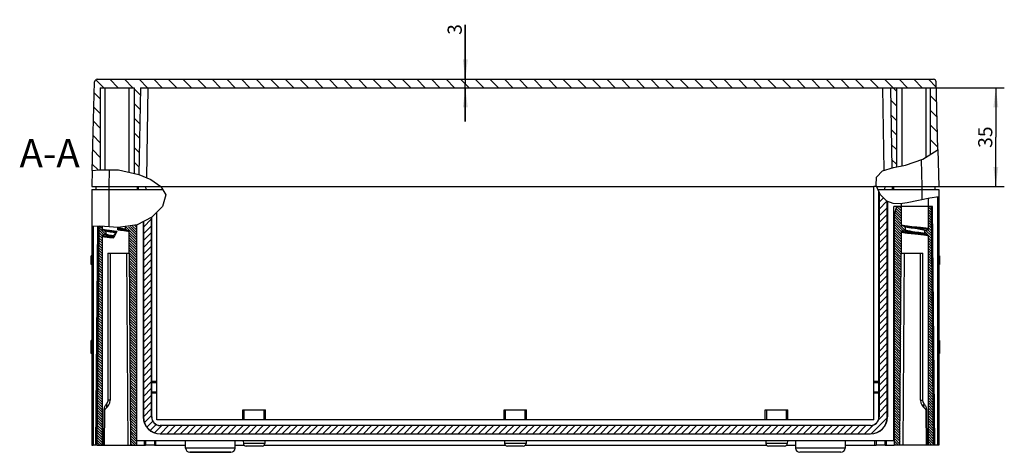
# Model space of a CAD drawing. Units: millimetres. Extents: x -3 to 844, y 0 to 594.
# Drawn here: x 243 to 417, y 384 to 461 of the extents above; entities that cross this region are included whole.
import ezdxf

# ---------------------------------------------------------------- set-up
doc = ezdxf.new("R2010")
doc.units = ezdxf.units.MM
doc.header["$LTSCALE"] = 46.255
doc.layers.get('0').update_dxf_attribs({"linetype": 'CONTINUOUS'})
for name, color, linetype in [('DECKEL-T-571-3479_DXF_HATCHING', 7, 'CONTINUOUS'), ('DECKEL-T-571DXF_CONTINUOUS_LINE', 7, 'CONTINUOUS'), ('KASTEN-ENDSTDXF_CONTINUOUS_LINE', 7, 'CONTINUOUS'), ('KASTEN-ENDSTUECK-MIDXF_HATCHING', 7, 'CONTINUOUS'), ('KASTENKLAMMEDXF_CONTINUOUS_LINE', 7, 'CONTINUOUS'), ('KASTENKLAMMER-3078_DXF_HATCHING', 7, 'CONTINUOUS'), ('M-740-402-01-3803_DXF_DIMENSION', 7, 'CONTINUOUS'), ('M-740-402-01-3803_DXF_TEXT', 7, 'CONTINUOUS')]:
    doc.layers.add(name, color=color, linetype=linetype)
doc.styles.get("Standard").update_dxf_attribs({"font": 'txt', "width": 0.7})
doc.dimstyles.new('DIMSTYLE_3', dxfattribs={"dimtxt": 2.5, "dimasz": 3.5, "dimexe": 1.5, "dimexo": 0, "dimtad": 1, "dimdec": 3, "dimlfac": 2, "dimdsep": 46, "dimtxsty": 'Standard', "dimblk": '_FILLED', "dimblk1": '_FILLED', "dimblk2": '_FILLED', "dimcen": 0.09, "dimclrt": 5, "dimadec": 0, "dimazin": 0, "dimtp": 0.1, "dimtm": 0.1, "dimtfac": 1, "dimtdec": 3, "dimtofl": 0, "dimtmove": 0, "dimatfit": 3, "dimldrblk": '_FILLED', "dimfxl": 1, "dimtolj": 1, "dimarcsym": 0})
doc.dimstyles.new('DIMSTYLE_4', dxfattribs={"dimtxt": 2.5, "dimasz": 3.5, "dimexe": 1.5, "dimexo": 0, "dimtad": 1, "dimdec": 3, "dimlfac": 2, "dimdsep": 46, "dimtxsty": 'Standard', "dimblk": '_FILLED', "dimblk1": '_FILLED', "dimblk2": '_FILLED', "dimcen": 0.09, "dimclrt": 5, "dimadec": 0, "dimazin": 0, "dimtp": 0.3, "dimtm": 0.3, "dimtfac": 1, "dimtdec": 3, "dimtofl": 0, "dimtmove": 0, "dimatfit": 3, "dimldrblk": '_FILLED', "dimfxl": 1, "dimtolj": 1, "dimarcsym": 0})

# ---------------------------------------------------------------- blocks, each defined once
blk = doc.blocks.new('_FILLED')
at = {"color": 0, "linetype": 'ByBlock'}
blk.add_solid([(0, 0), (-1, 0.125), (-1, -0.125)], dxfattribs=at)
blk = doc.blocks.new('*D17')
at = {"layer": 'M-740-402-01-3803_DXF_DIMENSION', "color": 2, "linetype": 'Continuous', "transparency": 16777216}
for p, q in [((321.73, 450.33), (321.73, 459.96)), ((321.73, 459.96), (321.73, 449.58)), ((321.73, 442.83), (321.73, 449.58)), ((321.73, 448.83), (321.73, 442.83))]:
    blk.add_line(p, q, dxfattribs=at)
at = {"layer": 'M-740-402-01-3803_DXF_DIMENSION', "color": 2, "linetype": 'Continuous', "transparency": 16777216, "xscale": 3.5, "yscale": 3.5, "zscale": 3.5}
for p, rotation in [((321.73, 450.33), 270), ((321.73, 448.83), 90)]:
    blk.add_blockref('_FILLED', p, dxfattribs=dict(at, rotation=rotation))
at = {"layer": 'M-740-402-01-3803_DXF_DIMENSION', "color": 5, "linetype": 'Continuous', "transparency": 16777216, "insert": (318.6, 458.18), "char_height": 2.5, "width": 2.6786, "attachment_point": 1, "rotation": 90, "line_spacing_factor": 0.9}
blk.add_mtext('3', dxfattribs=at)
blk = doc.blocks.new('*D24')
at = {"layer": 'M-740-402-01-3803_DXF_DIMENSION', "color": 2, "linetype": 'Continuous', "transparency": 16777216}
for p, q in [((396.86, 448.83), (417.16, 448.83)), ((415.66, 448.83), (415.66, 440.08)), ((415.66, 431.33), (415.66, 440.08)), ((402.59, 431.33), (417.16, 431.33))]:
    blk.add_line(p, q, dxfattribs=at)
at = {"layer": 'M-740-402-01-3803_DXF_DIMENSION', "color": 2, "linetype": 'Continuous', "transparency": 16777216, "xscale": 3.5, "yscale": 3.5, "zscale": 3.5}
for p, rotation in [((415.66, 448.83), 90), ((415.66, 431.33), 270)]:
    blk.add_blockref('_FILLED', p, dxfattribs=dict(at, rotation=rotation))
at = {"layer": 'M-740-402-01-3803_DXF_DIMENSION', "color": 5, "linetype": 'Continuous', "transparency": 16777216, "insert": (412.54, 440.08), "char_height": 2.5, "width": 5.3571, "attachment_point": 2, "rotation": 90, "line_spacing_factor": 0.9}
blk.add_mtext('35', dxfattribs=at)
blk = doc.blocks.new('HATCHING_BL4', base_point=(330.59, 408.94))
at = {"layer": 'KASTEN-ENDSTUECK-MIDXF_HATCHING', "linetype": 'Continuous'}
h = blk.add_hatch(dxfattribs=at)
h.set_pattern_fill('DEFAULT__4', color=2, scale=0.847632, angle=45, style=0, pattern_type=0)
h.set_pattern_definition([(45, (0, 0), (-0.5993662, 0.5993662), [])])
edge = h.paths.add_edge_path()
edge.add_line((396.44, 428.71), (396.44, 390.58))
edge.add_spline(control_points=[(396.44, 390.58), (396.44, 390.32), (396.37, 389.81), (396.07, 389.08), (395.59, 388.45), (394.97, 387.98), (394.24, 387.67), (393.73, 387.61), (393.46, 387.61)], knot_values=[0, 0, 0, 0, 0.166667, 0.333333, 0.5, 0.666667, 0.833333, 1, 1, 1, 1], degree=3, periodic=0)
edge.add_line((393.46, 387.61), (267.71, 387.61))
edge.add_spline(control_points=[(267.71, 387.61), (267.45, 387.61), (266.94, 387.67), (266.21, 387.98), (265.59, 388.45), (265.11, 389.08), (264.81, 389.81), (264.74, 390.32), (264.74, 390.58)], knot_values=[0, 0, 0, 0, 0.166667, 0.333333, 0.5, 0.666667, 0.833333, 1, 1, 1, 1], degree=3, periodic=0)
edge.add_line((264.74, 390.58), (264.74, 425.03))
edge.add_spline(control_points=[(264.74, 425.03), (265.01, 425.16), (265.52, 425.44), (265.97, 425.74), (266.19, 425.9)], knot_values=[0, 0, 0, 0, 0.5, 1, 1, 1, 1], degree=3, periodic=0)
edge.add_line((266.19, 425.9), (266.19, 390.58))
edge.add_spline(control_points=[(266.19, 390.58), (266.19, 390.42), (266.24, 390.1), (266.46, 389.67), (266.8, 389.33), (267.24, 389.11), (267.55, 389.06), (267.71, 389.06)], knot_values=[0, 0, 0, 0, 0.2, 0.4, 0.6, 0.8, 1, 1, 1, 1], degree=3, periodic=0)
edge.add_line((267.71, 389.06), (393.46, 389.06))
edge.add_spline(control_points=[(393.46, 389.06), (393.63, 389.06), (393.94, 389.11), (394.37, 389.33), (394.72, 389.67), (394.94, 390.1), (394.99, 390.42), (394.99, 390.58)], knot_values=[0, 0, 0, 0, 0.2, 0.4, 0.6, 0.8, 1, 1, 1, 1], degree=3, periodic=0)
edge.add_line((394.99, 390.58), (394.99, 430.27))
edge.add_spline(control_points=[(394.99, 430.27), (395.18, 429.92), (395.62, 429.31), (396.15, 428.88), (396.44, 428.71)], knot_values=[0, 0, 0, 0, 0.5, 1, 1, 1, 1], degree=3, periodic=0)
blk = doc.blocks.new('HATCHING_BL5', base_point=(330.54, 441.9))
at = {"layer": 'DECKEL-T-571-3479_DXF_HATCHING', "linetype": 'Continuous'}
h = blk.add_hatch(dxfattribs=at)
h.set_pattern_fill('DEFAULT__5', color=2, scale=1.83002, angle=135, style=0, pattern_type=0)
h.set_pattern_definition([(135, (0, 0), (-1.2940193, -1.2940193), [])])
edge = h.paths.add_edge_path()
edge.add_line((397.23, 434.63), (396.99, 448.83))
edge.add_line((396.99, 448.83), (264.19, 448.83))
edge.add_line((264.19, 448.83), (263.92, 433.47))
edge.add_arc((258.33, 417.23), 17.18, 70.9896, 73.8204)
edge.add_line((263.11, 433.73), (263.11, 448.83))
edge.add_line((263.11, 448.83), (257.09, 448.83))
edge.add_line((257.09, 448.83), (257.09, 434.33))
edge.add_arc((259.01, 406.24), 28.16, 93.9227, 96.8353)
edge.add_line((255.66, 434.2), (256.07, 449.84))
edge.add_spline(control_points=[(256.07, 449.84), (256.08, 449.91), (256.1, 450.04), (256.21, 450.2), (256.38, 450.31), (256.51, 450.33), (256.57, 450.33)], knot_values=[0, 0, 0, 0, 0.25, 0.5, 0.75, 1, 1, 1, 1], degree=3, periodic=0)
edge.add_line((256.57, 450.33), (404.6, 450.33))
edge.add_spline(control_points=[(404.6, 450.33), (404.67, 450.33), (404.8, 450.31), (404.96, 450.2), (405.07, 450.04), (405.1, 449.91), (405.1, 449.84)], knot_values=[0, 0, 0, 0, 0.25, 0.5, 0.75, 1, 1, 1, 1], degree=3, periodic=0)
edge.add_line((405.1, 449.84), (405.42, 437.89))
edge.add_spline(control_points=[(405.42, 437.89), (405.19, 437.71), (404.75, 437.37), (404.31, 437.08), (404.09, 436.94)], knot_values=[0, 0, 0, 0, 0.5, 1, 1, 1, 1], degree=3, periodic=0)
edge.add_line((404.09, 436.94), (404.09, 448.83))
edge.add_line((404.09, 448.83), (398.06, 448.83))
edge.add_line((398.06, 448.83), (398.06, 434.8))
edge.add_arc((401.01, 418.53), 16.53, 100.2728, 103.2084)
blk = doc.blocks.new('HATCHING_BL6', base_point=(260.01, 405.05))
at = {"layer": 'KASTENKLAMMER-3078_DXF_HATCHING', "linetype": 'Continuous'}
h = blk.add_hatch(dxfattribs=at)
h.set_pattern_fill('DEFAULT__6', color=2, scale=0.31532, angle=135, style=0, pattern_type=0)
h.set_pattern_definition([(135, (0, 0), (-0.22296499, -0.22296499), [])])
edge = h.paths.add_edge_path()
edge.add_spline(control_points=[(257.56, 422.73), (257.54, 422.73), (257.52, 422.72), (257.49, 422.69), (257.47, 422.65), (257.46, 422.62), (257.46, 422.61)], knot_values=[0, 0, 0, 0, 0.25, 0.5, 0.75, 1, 1, 1, 1], degree=3, periodic=0)
edge.add_line((257.46, 422.61), (257.46, 385.58))
edge.add_line((257.46, 385.58), (256.54, 385.58))
edge.add_line((256.54, 385.58), (256.88, 424.36))
edge.add_arc((255.85, 406.74), 17.65, 84.7706, 86.6799)
edge.add_line((257.46, 424.32), (257.46, 423.8))
edge.add_spline(control_points=[(257.46, 423.8), (257.46, 423.79), (257.47, 423.76), (257.49, 423.73), (257.52, 423.7), (257.54, 423.69), (257.56, 423.68)], knot_values=[0, 0, 0, 0, 0.25, 0.5, 0.75, 1, 1, 1, 1], degree=3, periodic=0)
edge.add_line((257.56, 423.68), (258.09, 423.54))
edge.add_line((258.09, 423.54), (258.09, 422.97))
edge.add_spline(control_points=[(258.09, 422.97), (258.09, 422.96), (258.08, 422.93), (258.06, 422.89), (258.03, 422.86), (258.01, 422.85), (258, 422.85)], knot_values=[0, 0, 0, 0, 0.25, 0.5, 0.75, 1, 1, 1, 1], degree=3, periodic=0)
edge.add_line((258, 422.85), (257.56, 422.73))
edge = h.paths.add_edge_path()
edge.add_spline(control_points=[(262.21, 423.36), (262.21, 423.37), (262.21, 423.4), (262.19, 423.44), (262.16, 423.47), (262.13, 423.48), (262.12, 423.48)], knot_values=[0, 0, 0, 0, 0.25, 0.5, 0.75, 1, 1, 1, 1], degree=3, periodic=0)
edge.add_line((262.12, 423.48), (261.68, 423.6))
edge.add_spline(control_points=[(261.68, 423.6), (261.67, 423.6), (261.64, 423.61), (261.61, 423.64), (261.59, 423.68), (261.59, 423.71), (261.59, 423.72)], knot_values=[0, 0, 0, 0, 0.25, 0.5, 0.75, 1, 1, 1, 1], degree=3, periodic=0)
edge.add_line((261.59, 423.72), (261.59, 424.16))
edge.add_spline(control_points=[(261.59, 424.16), (261.92, 424.18), (262.57, 424.27), (263.19, 424.43), (263.49, 424.52)], knot_values=[0, 0, 0, 0, 0.5, 1, 1, 1, 1], degree=3, periodic=0)
edge.add_line((263.49, 424.52), (263.49, 385.58))
edge.add_line((263.49, 385.58), (262.49, 385.58))
edge.add_line((262.49, 385.58), (262.25, 419.58))
edge.add_line((262.25, 419.58), (262.21, 419.58))
edge.add_line((262.21, 419.58), (262.21, 423.36))
blk = doc.blocks.new('HATCHING_BL7', base_point=(401.16, 406.71))
at = {"layer": 'KASTENKLAMMER-3078_DXF_HATCHING', "linetype": 'Continuous'}
h = blk.add_hatch(dxfattribs=at)
h.set_pattern_fill('DEFAULT__7', color=2, scale=0.322312, angle=135, style=0, pattern_type=0)
h.set_pattern_definition([(135, (0, 0), (-0.22790921, -0.22790921), [])])
edge = h.paths.add_edge_path()
edge.add_spline(control_points=[(403.71, 422.61), (403.71, 422.62), (403.71, 422.65), (403.69, 422.69), (403.66, 422.72), (403.63, 422.73), (403.62, 422.73)], knot_values=[0, 0, 0, 0, 0.25, 0.5, 0.75, 1, 1, 1, 1], degree=3, periodic=0)
edge.add_line((403.62, 422.73), (403.18, 422.85))
edge.add_spline(control_points=[(403.18, 422.85), (403.17, 422.85), (403.14, 422.86), (403.11, 422.89), (403.09, 422.93), (403.09, 422.96), (403.09, 422.97)], knot_values=[0, 0, 0, 0, 0.25, 0.5, 0.75, 1, 1, 1, 1], degree=3, periodic=0)
edge.add_line((403.09, 422.97), (403.09, 423.54))
edge.add_line((403.09, 423.54), (403.62, 423.68))
edge.add_spline(control_points=[(403.62, 423.68), (403.63, 423.69), (403.66, 423.7), (403.69, 423.73), (403.71, 423.76), (403.71, 423.79), (403.71, 423.8)], knot_values=[0, 0, 0, 0, 0.25, 0.5, 0.75, 1, 1, 1, 1], degree=3, periodic=0)
edge.add_line((403.71, 423.8), (403.71, 427.83))
edge.add_line((403.71, 427.83), (404.02, 427.83))
edge.add_spline(control_points=[(404.02, 427.83), (404.06, 427.83), (404.12, 427.82), (404.2, 427.76), (404.26, 427.68), (404.27, 427.62), (404.27, 427.58)], knot_values=[0, 0, 0, 0, 0.25, 0.5, 0.75, 1, 1, 1, 1], degree=3, periodic=0)
edge.add_line((404.27, 427.58), (404.64, 385.58))
edge.add_line((404.64, 385.58), (403.71, 385.58))
edge.add_line((403.71, 385.58), (403.71, 422.61))
edge = h.paths.add_edge_path()
edge.add_spline(control_points=[(399.06, 423.48), (399.04, 423.48), (399.02, 423.47), (398.99, 423.44), (398.97, 423.4), (398.96, 423.37), (398.96, 423.36)], knot_values=[0, 0, 0, 0, 0.25, 0.5, 0.75, 1, 1, 1, 1], degree=3, periodic=0)
edge.add_line((398.96, 423.36), (398.96, 419.58))
edge.add_line((398.96, 419.58), (398.93, 419.58))
edge.add_line((398.93, 419.58), (398.69, 385.58))
edge.add_line((398.69, 385.58), (397.69, 385.58))
edge.add_line((397.69, 385.58), (397.69, 426.33))
edge.add_line((397.69, 426.33), (398.09, 427.83))
edge.add_line((398.09, 427.83), (398.96, 427.83))
edge.add_line((398.96, 427.83), (398.96, 424.55))
edge.add_spline(control_points=[(398.96, 424.55), (398.96, 424.54), (398.97, 424.51), (398.99, 424.48), (399.02, 424.45), (399.04, 424.44), (399.06, 424.43)], knot_values=[0, 0, 0, 0, 0.25, 0.5, 0.75, 1, 1, 1, 1], degree=3, periodic=0)
edge.add_line((399.06, 424.43), (399.59, 424.29))
edge.add_line((399.59, 424.29), (399.59, 423.72))
edge.add_spline(control_points=[(399.59, 423.72), (399.59, 423.71), (399.58, 423.68), (399.56, 423.64), (399.53, 423.61), (399.51, 423.6), (399.5, 423.6)], knot_values=[0, 0, 0, 0, 0.25, 0.5, 0.75, 1, 1, 1, 1], degree=3, periodic=0)
edge.add_line((399.5, 423.6), (399.06, 423.48))

msp = doc.modelspace()

# ---------------------------------------------------------------- linework, layer by layer
at = {"color": 2, "linetype": 'Continuous'}
for p, q in [((402.73356, 436.18337), (405.25038, 437.75658)), ((405.25038, 437.75658), (405.41593, 437.90336)), ((399.68849, 435.12531), (402.73356, 436.18337)), ((255.66191, 434.15341), (256.92772, 434.32036)), ((256.92772, 434.32036), (260.32171, 434.27969)), ((260.32171, 434.27969), (263.90686, 433.47536)), ((394.50662, 432.99942), (395.62229, 434.11173)), ((395.62229, 434.11173), (397.53361, 434.69549)), ((397.53361, 434.69549), (399.68849, 435.12531)), ((263.90686, 433.47536), (266.04253, 432.57216)), ((266.04253, 432.57216), (267.80324, 431.36307)), ((394.49077, 431.52941), (394.50662, 432.99942)), ((267.80324, 431.36307), (268.69012, 429.88791)), ((395.18317, 429.94395), (394.49077, 431.52941)), ((268.69012, 429.88791), (268.12443, 427.83953)), ((396.36678, 428.74763), (395.18317, 429.94395)), ((403.96738, 429.28942), (399.95423, 428.48189)), ((405.58802, 429.49998), (403.96738, 429.28942)), ((268.12443, 427.83953), (266.20489, 425.91374)), ((397.48944, 428.34247), (396.36678, 428.74763)), ((398.70815, 428.30899), (397.48944, 428.34247)), ((399.95423, 428.48189), (398.70815, 428.30899)), ((266.20489, 425.91374), (263.64112, 424.57318)), ((257.03612, 424.34983), (255.58802, 424.26413)), ((260.24811, 424.11668), (257.03612, 424.34983)), ((263.64112, 424.57318), (260.24811, 424.11668))]:
    msp.add_line(p, q, dxfattribs=at)
at = {"layer": 'DECKEL-T-571DXF_CONTINUOUS_LINE', "color": 7, "linetype": 'Continuous'}
for p, q in [((255.66191, 434.15341), (256.0728, 449.84472)), ((256.57263, 450.33163), (404.6034, 450.33163)), ((405.41593, 437.90336), (405.10323, 449.84472)), ((257.08802, 448.83163), (257.08802, 434.31844)), ((257.08802, 448.83163), (263.11302, 448.83163)), ((263.11302, 448.83163), (263.11302, 433.65346)), ((264.1903, 448.83163), (263.92214, 433.46889)), ((264.1903, 448.83163), (396.98573, 448.83163)), ((396.98573, 448.83163), (397.23408, 434.60401)), ((398.06302, 448.83163), (404.08802, 448.83163)), ((398.06302, 448.83163), (398.06302, 434.80109)), ((404.08802, 437.03001), (404.08802, 448.83163)), ((405.41593, 437.90336), (405.58802, 431.33163)), ((255.66191, 434.15341), (255.58802, 431.33163)), ((255.58802, 431.33163), (267.82214, 431.33163)), ((394.57715, 431.33163), (405.58802, 431.33163))]:
    msp.add_line(p, q, dxfattribs=at)
at = {"layer": 'DECKEL-T-571DXF_CONTINUOUS_LINE', "color": 9, "linetype": 'Continuous'}
for p, q in [((257.9212, 448.83163), (257.9212, 434.30845)), ((262.15379, 448.83163), (262.15379, 433.86866)), ((265.54009, 448.83163), (265.26204, 432.90224)), ((395.89144, 434.19394), (395.63594, 448.83163)), ((399.02224, 448.83163), (399.02224, 434.99242)), ((403.25483, 448.83163), (403.25483, 436.50921)), ((402.46445, 436.08986), (402.58904, 431.33163)), ((258.66471, 434.29955), (258.58699, 431.33163)), ((265.20025, 430.83163), (265.19152, 431.33163)), ((395.98451, 431.33163), (395.97578, 430.83163))]:
    msp.add_line(p, q, dxfattribs=at)
at = {"layer": 'DECKEL-T-571DXF_CONTINUOUS_LINE', "color": 7, "linetype": 'Continuous'}
for centre, start, end in [((256.57263, 449.83163), 90, 178.5), ((404.6034, 449.83163), 1.5, 90)]:
    msp.add_arc(centre, 0.5, start, end, dxfattribs=at)
at = {"layer": 'KASTEN-ENDSTDXF_CONTINUOUS_LINE', "color": 7, "linetype": 'Continuous'}
for p, q in [((255.58802, 430.83163), (255.58802, 424.26413)), ((255.58802, 430.83163), (268.12275, 430.83163)), ((256.33802, 431.33163), (256.33802, 430.83163)), ((263.88188, 430.83163), (263.88188, 431.33163)), ((267.82214, 431.33163), (394.08802, 431.33163)), ((394.57715, 431.33163), (394.08802, 431.33163)), ((394.08802, 390.08163), (394.08802, 431.33163)), ((394.79551, 430.83163), (405.58802, 430.83163)), ((397.29415, 431.33163), (397.29415, 430.83163)), ((404.83802, 431.33163), (404.83802, 430.83163)), ((405.58802, 430.83163), (405.58802, 429.49998)), ((394.96302, 390.58163), (394.96302, 430.44807)), ((394.98802, 430.39082), (394.98802, 390.58163)), ((403.71302, 427.83163), (403.71302, 429.23822)), ((405.33802, 429.4675), (405.33802, 385.58163)), ((405.58802, 429.49998), (405.58802, 385.58163)), ((396.43802, 390.58163), (396.43802, 428.72192)), ((396.46302, 428.7129), (396.46302, 390.58163)), ((398.96302, 427.83163), (397.58802, 427.83163)), ((397.58802, 386.33163), (397.58802, 427.83163)), ((398.96302, 427.83163), (398.96302, 428.34436)), ((403.71302, 427.83163), (398.98567, 427.83163)), ((404.46931, 427.83163), (403.71302, 427.83163)), ((404.83802, 385.58163), (404.46931, 427.83163)), ((266.18802, 390.58163), (266.18802, 425.90492)), ((266.21302, 390.58163), (266.21302, 425.92189)), ((267.08802, 390.08163), (267.08802, 426.79974)), ((397.755, 426.58163), (397.58802, 426.58163)), ((397.755, 426.58163), (397.58802, 426.58163)), ((255.58802, 424.26413), (255.58802, 385.58163)), ((255.83802, 424.27893), (255.83802, 385.58163)), ((256.33802, 385.58163), (256.67615, 424.32852)), ((263.58802, 386.33163), (263.58802, 424.56603)), ((264.71302, 425.13366), (264.71302, 390.58163)), ((264.73802, 425.14673), (264.73802, 390.58163)), ((255.51302, 417.56826), (255.51302, 419.09295)), ((255.58802, 419.09295), (255.51302, 419.09295)), ((405.58802, 419.07957), (405.66302, 419.07957)), ((405.66302, 419.07957), (405.66302, 417.5806)), ((255.58802, 417.56826), (255.51302, 417.56826)), ((405.58802, 417.5806), (405.66302, 417.5806)), ((255.51302, 401.81826), (255.51302, 404.09295)), ((255.58802, 404.09295), (255.51302, 404.09295)), ((255.58802, 403.34295), (255.51302, 403.34295)), ((405.58802, 404.07957), (405.66302, 404.07957)), ((405.58802, 403.32957), (405.66302, 403.32957)), ((405.66302, 404.07957), (405.66302, 403.34295)), ((405.66302, 403.32957), (405.66302, 401.8306)), ((255.58802, 401.81826), (255.51302, 401.81826)), ((405.58802, 401.8306), (405.66302, 401.8306)), ((267.08802, 396.83163), (266.21302, 396.83163)), ((394.96302, 396.83163), (394.08802, 396.83163)), ((256.62973, 394.23163), (256.4135, 394.23163)), ((266.21302, 394.83163), (267.08802, 394.83163)), ((394.08802, 394.83163), (394.96302, 394.83163)), ((404.54631, 394.23163), (404.76253, 394.23163)), ((282.33802, 390.08163), (282.33802, 391.83163)), ((282.33802, 390.08163), (282.33802, 391.83163)), ((282.33802, 391.83163), (286.33802, 391.83163)), ((286.33802, 390.08163), (286.33802, 391.83163)), ((328.58802, 391.83163), (332.58802, 391.83163)), ((328.58802, 390.08163), (328.58802, 391.83163)), ((328.58802, 390.08163), (328.58802, 391.83163)), ((332.58802, 390.08163), (332.58802, 391.83163)), ((374.83802, 391.83163), (378.83802, 391.83163)), ((374.83802, 390.08163), (374.83802, 391.83163)), ((374.83802, 390.08163), (374.83802, 391.83163)), ((378.83802, 390.08163), (378.83802, 391.83163)), ((394.08802, 390.08163), (267.08802, 390.08163)), ((393.46302, 389.08163), (267.71302, 389.08163)), ((393.46302, 389.05663), (267.71302, 389.05663)), ((267.71302, 387.60663), (393.46302, 387.60663)), ((267.71302, 387.58163), (393.46302, 387.58163)), ((255.58802, 385.58163), (255.83802, 385.58163)), ((256.53802, 385.58163), (255.83802, 385.58163)), ((397.58802, 386.33163), (263.58802, 386.33163)), ((266.68325, 385.58163), (265.08802, 385.58163)), ((266.70944, 386.33163), (266.68325, 385.58163)), ((266.68325, 385.58163), (272.19278, 385.58163)), ((272.21115, 385.05546), (272.16659, 386.33163)), ((280.96488, 385.05546), (281.00944, 386.33163)), ((280.98325, 385.58163), (282.57528, 385.58163)), ((282.41659, 386.33163), (282.43117, 385.91418)), ((285.74517, 385.43163), (282.93086, 385.43163)), ((285.74517, 385.43163), (282.93086, 385.43163)), ((286.10076, 385.58163), (328.82528, 385.58163)), ((286.25944, 386.33163), (286.24487, 385.91418)), ((328.66659, 386.33163), (328.68117, 385.91418)), ((331.99517, 385.43163), (329.18086, 385.43163)), ((331.99517, 385.43163), (329.18086, 385.43163)), ((332.35076, 385.58163), (375.07528, 385.58163)), ((332.50944, 386.33163), (332.49487, 385.91418)), ((374.91659, 386.33163), (374.93117, 385.91418)), ((378.24517, 385.43163), (375.43086, 385.43163)), ((378.24517, 385.43163), (375.43086, 385.43163)), ((378.60076, 385.58163), (380.19278, 385.58163)), ((378.75944, 386.33163), (378.74487, 385.91418)), ((380.16659, 386.33163), (380.21115, 385.05546)), ((389.00944, 386.33163), (388.96488, 385.05546)), ((388.98325, 385.58163), (394.49278, 385.58163)), ((394.46659, 386.33163), (394.49278, 385.58163)), ((396.08802, 385.58163), (394.49278, 385.58163)), ((405.33802, 385.58163), (404.63802, 385.58163)), ((405.58802, 385.58163), (405.33802, 385.58163)), ((280.21534, 384.33163), (272.9607, 384.33163)), ((272.9607, 384.33163), (280.21534, 384.33163)), ((388.21534, 384.33163), (380.9607, 384.33163)), ((388.21534, 384.33163), (380.9607, 384.33163))]:
    msp.add_line(p, q, dxfattribs=at)
at = {"layer": 'KASTEN-ENDSTDXF_CONTINUOUS_LINE', "color": 9, "linetype": 'Continuous'}
for p, q in [((258.58802, 431.33163), (258.58802, 424.23718)), ((263.63188, 431.33163), (263.63188, 430.83163)), ((397.54415, 431.33163), (397.54415, 430.83163)), ((402.58802, 431.33163), (402.58802, 429.01178)), ((397.82199, 426.83163), (397.58802, 426.83163)), ((263.58802, 422.80545), (263.48802, 422.80545)), ((397.68802, 422.80545), (397.58802, 422.80545)), ((255.58802, 418.97978), (255.51302, 418.97978)), ((255.58802, 418.66085), (255.51302, 418.66085)), ((255.58802, 417.99933), (255.51302, 417.99933)), ((255.58802, 417.6801), (255.51302, 417.6801)), ((255.58802, 403.96641), (255.51302, 403.96641)), ((255.58802, 403.66291), (255.51302, 403.66291)), ((255.58802, 403.39953), (255.51302, 403.39953)), ((255.58802, 403.22978), (255.51302, 403.22978)), ((255.58802, 402.91085), (255.51302, 402.91085)), ((255.58802, 402.24933), (255.51302, 402.24933)), ((255.58802, 401.9301), (255.51302, 401.9301)), ((266.21302, 396.68163), (267.08802, 396.68163)), ((394.08802, 396.68163), (394.96302, 396.68163)), ((267.08802, 394.98163), (266.21302, 394.98163)), ((394.96302, 394.98163), (394.08802, 394.98163)), ((264.72153, 390.58163), (264.71302, 390.58163)), ((266.2045, 390.58163), (266.21302, 390.58163)), ((282.58802, 390.08163), (282.58802, 391.83163)), ((286.08802, 390.08163), (286.08802, 391.83163)), ((328.83802, 390.08163), (328.83802, 391.83163)), ((332.33802, 390.08163), (332.33802, 391.83163)), ((375.08802, 390.08163), (375.08802, 391.83163)), ((378.58802, 390.08163), (378.58802, 391.83163)), ((394.97153, 390.58163), (394.96302, 390.58163)), ((396.4545, 390.58163), (396.46302, 390.58163)), ((267.71302, 389.07311), (267.71302, 389.08163)), ((393.46302, 389.07312), (393.46302, 389.08163)), ((267.71302, 387.59015), (267.71302, 387.58163)), ((393.46302, 387.59015), (393.46302, 387.58163)), ((266.9331, 385.58163), (266.95929, 386.33163)), ((286.24487, 385.91418), (282.43117, 385.91418)), ((332.49487, 385.91418), (328.68117, 385.91418)), ((378.74487, 385.91418), (374.93117, 385.91418)), ((394.24293, 385.58163), (394.21668, 386.33338)), ((280.96488, 385.05546), (272.21115, 385.05546)), ((388.96488, 385.05546), (380.21115, 385.05546))]:
    msp.add_line(p, q, dxfattribs=at)
at = {"layer": 'KASTEN-ENDSTDXF_CONTINUOUS_LINE', "color": 7, "linetype": 'Continuous'}
for centre, radius, start, end in [((264.1037, 422.83163), 1.5, 245.7083163, 249.8392495), ((397.07233, 422.83163), 1.5, 290.1607507, 294.2916835), ((267.71302, 390.58163), 3, 180, 270), ((267.71302, 390.58163), 2.975, 180, 270), ((267.71302, 390.58163), 1.525, 180, 270), ((267.71302, 390.58163), 1.5, 180, 270), ((393.46302, 390.58163), 3, 270, 360), ((393.46302, 390.58163), 2.975, 270, 360), ((393.46302, 390.58163), 1.525, 270, 360), ((393.46302, 390.58163), 1.5, 270, 360), ((282.93086, 385.93163), 0.5, 182.0000001, 270), ((285.74517, 385.93163), 0.5, 270, 357.9999999), ((329.18086, 385.93163), 0.5, 182.0000001, 270), ((331.99517, 385.93163), 0.5, 270, 357.9999999), ((375.43086, 385.93163), 0.5, 182.0000001, 270), ((378.24517, 385.93163), 0.5, 270, 357.9999999), ((272.9607, 385.08163), 0.75, 182, 270), ((280.21534, 385.08163), 0.75, 270, 358), ((380.9607, 385.08163), 0.75, 182, 270), ((388.21534, 385.08163), 0.75, 270, 358)]:
    msp.add_arc(centre, radius, start, end, dxfattribs=at)
at = {"layer": 'KASTENKLAMMEDXF_CONTINUOUS_LINE', "color": 7, "linetype": 'Continuous'}
for p, q in [((398.08994, 427.83163), (397.68802, 426.33163)), ((403.69036, 427.83163), (398.08994, 427.83163)), ((398.96302, 424.55322), (398.96302, 427.83163)), ((404.02148, 427.83163), (403.71302, 427.83163)), ((403.71302, 423.80322), (403.71302, 427.83163)), ((404.63802, 385.58163), (404.27147, 427.58381)), ((397.68802, 426.33163), (397.68802, 385.58163)), ((256.53802, 385.58163), (256.87626, 424.34037)), ((257.46302, 423.80322), (257.46302, 424.31884)), ((257.46302, 423.80322), (257.46307, 423.80011)), ((257.55586, 423.68175), (258.08802, 423.53916)), ((260.22302, 423.69618), (260.22302, 424.1185)), ((261.5764, 423.67928), (261.59484, 423.6709)), ((261.58801, 423.72101), (261.58802, 424.28916)), ((261.58802, 424.28916), (261.6464, 424.30481)), ((263.48802, 424.55258), (263.48802, 385.58163)), ((398.96302, 424.55322), (398.96307, 424.55001)), ((399.05586, 424.43175), (399.58802, 424.28916)), ((399.58802, 424.28916), (399.58802, 423.72101)), ((403.08802, 423.53916), (403.62017, 423.68175)), ((257.46302, 385.58163), (257.46302, 422.61005)), ((257.99518, 422.84923), (257.55586, 422.73151)), ((258.08802, 423.53916), (258.08802, 422.97101)), ((259.6108, 422.63803), (259.3989, 422.27944)), ((259.45302, 422.39698), (259.45301, 422.52447)), ((259.50654, 422.6415), (259.60733, 422.81131)), ((259.60733, 422.81131), (259.7103, 422.98656)), ((259.83032, 423.0152), (259.6108, 422.63803)), ((259.7103, 422.98656), (259.81538, 423.16725)), ((259.81538, 423.16725), (259.86613, 423.20618)), ((260.05459, 423.40642), (259.83032, 423.0152)), ((262.12017, 423.48151), (261.68085, 423.59923)), ((262.21301, 423.36005), (262.21296, 423.36328)), ((262.21302, 419.58163), (262.21302, 423.36005)), ((398.96302, 419.58163), (398.96302, 423.36005)), ((399.49518, 423.59923), (399.05586, 423.48151)), ((402.99702, 422.95677), (402.99713, 422.95673)), ((403.07481, 422.92994), (403.09341, 422.92161)), ((403.08802, 422.97101), (403.08802, 423.53916)), ((403.08802, 422.97058), (403.08802, 422.97101)), ((403.62017, 422.73151), (403.18085, 422.84923)), ((403.71302, 422.61005), (403.71296, 422.61325)), ((403.71302, 385.58163), (403.71302, 422.61005)), ((263.48802, 421.08163), (263.58802, 421.08163)), ((397.58802, 421.08163), (397.68802, 421.08163)), ((258.43061, 419.58163), (262.25065, 419.58163)), ((258.83802, 419.58163), (258.83802, 393.53163)), ((258.83802, 419.58163), (258.83802, 393.53163)), ((262.48802, 385.58163), (262.25065, 419.58163)), ((263.48802, 419.58169), (263.58802, 419.58169)), ((397.58802, 419.58169), (397.68802, 419.58169)), ((398.68802, 385.58163), (398.92538, 419.58163)), ((398.92538, 419.58163), (402.74542, 419.58163)), ((402.33802, 393.53163), (402.33802, 419.58163)), ((402.33802, 393.53163), (402.33802, 419.58163)), ((257.84112, 391.66723), (257.78802, 385.58163)), ((403.38802, 385.58163), (403.33491, 391.66723)), ((256.53802, 385.58163), (257.69169, 385.58163)), ((257.69169, 385.58163), (262.48802, 385.58163)), ((262.48802, 385.58163), (263.48802, 385.58163)), ((263.48802, 385.58163), (265.08802, 385.58163)), ((265.08802, 386.33163), (265.08802, 385.58163)), ((396.08802, 385.58163), (396.08802, 386.33163)), ((396.08802, 385.58163), (396.08802, 386.33163)), ((396.08802, 385.58163), (397.68802, 385.58163)), ((398.68802, 385.58163), (397.68802, 385.58163)), ((403.48434, 385.58163), (398.68802, 385.58163)), ((404.63802, 385.58163), (403.48434, 385.58163))]:
    msp.add_line(p, q, dxfattribs=at)
at = {"layer": 'KASTENKLAMMEDXF_CONTINUOUS_LINE', "color": 9, "linetype": 'Continuous'}
for p, q in [((260.22302, 424.04305), (260.42034, 424.01502)), ((260.22302, 423.92398), (260.43267, 423.89579)), ((260.42034, 424.01502), (260.56242, 423.99412)), ((260.43267, 423.89579), (260.58388, 423.87475)), ((261.40849, 423.67533), (261.56246, 423.65201)), ((261.56246, 423.65201), (261.61484, 423.64314)), ((399.61616, 424.26084), (399.59928, 424.26366)), ((399.74783, 424.2408), (399.61616, 424.26084)), ((399.8964, 424.21998), (399.74783, 424.2408)), ((401.66211, 424.14554), (400.8104, 424.2317)), ((403.62017, 423.68175), (403.62013, 423.68309)), ((257.55586, 422.73151), (257.5559, 422.73018)), ((258.20048, 423.60984), (258.06213, 423.62986)), ((258.12426, 423.50955), (258.09831, 423.51388)), ((258.26779, 423.4879), (258.12426, 423.50955)), ((258.43284, 423.46511), (258.26779, 423.4879)), ((260.05459, 423.40642), (259.14992, 423.49839)), ((259.97467, 423.29245), (259.26891, 423.36692)), ((259.41167, 422.65476), (259.50654, 422.6415)), ((399.05587, 423.48151), (399.0559, 423.48018)), ((400.67197, 423.05291), (401.93365, 422.92453)), ((400.87843, 423.2844), (401.72658, 423.17351)), ((400.90217, 423.4061), (401.70761, 423.29521)), ((402.97495, 422.91555), (403.08753, 422.89797)), ((403.08753, 422.89797), (403.11464, 422.89336)), ((403.16243, 422.77592), (403.26267, 422.75949)), ((258.43061, 419.58163), (258.43061, 393.53163)), ((261.75067, 419.58163), (261.98803, 385.58163)), ((399.42537, 419.58163), (399.188, 385.58163)), ((402.74542, 393.53163), (402.74542, 419.58163)), ((258.83802, 393.53163), (258.43061, 393.53163)), ((402.33802, 393.53163), (402.74542, 393.53163)), ((257.72912, 391.67596), (257.69169, 385.58163)), ((403.48434, 385.58163), (403.44691, 391.67596)), ((264.86302, 386.33163), (264.86302, 385.58163)), ((396.31301, 385.58163), (396.31301, 386.33163))]:
    msp.add_line(p, q, dxfattribs=at)
at = {"layer": 'KASTENKLAMMEDXF_CONTINUOUS_LINE', "color": 7, "linetype": 'Continuous'}
for points in [[(257.46307, 423.80011), (257.46473, 423.78255), (257.46963, 423.76289), (257.47783, 423.74396), (257.48896, 423.72657), (257.50288, 423.71127), (257.519, 423.69843), (257.53658, 423.68866), (257.55586, 423.68175)], [(261.49707, 423.70675), (261.51967, 423.69979), (261.55118, 423.68909), (261.5764, 423.67928)], [(261.60285, 423.66152), (261.59464, 423.68051), (261.58973, 423.70025), (261.58801, 423.72101)], [(261.68085, 423.59923), (261.66159, 423.60612), (261.64402, 423.6159), (261.62792, 423.62875), (261.61399, 423.64407), (261.60285, 423.66152)], [(398.96307, 424.55001), (398.96473, 424.53255), (398.96963, 424.51289), (398.97783, 424.49396), (398.98896, 424.47657), (399.00288, 424.46127), (399.019, 424.44843), (399.03658, 424.43866), (399.05586, 424.43175)], [(399.58802, 423.72101), (399.5863, 423.70025), (399.58139, 423.68051), (399.57318, 423.66152), (399.56204, 423.64407), (399.54812, 423.62875), (399.53201, 423.6159), (399.51444, 423.60612), (399.49518, 423.59923)], [(399.77847, 424.17675), (399.70169, 424.20264), (399.63878, 424.23152), (399.60074, 424.26035), (399.58802, 424.28916)], [(400.91915, 423.97187), (400.71721, 424.00074), (400.52468, 424.02956), (400.34399, 424.05838), (400.17748, 424.08725), (400.02792, 424.11613), (399.89773, 424.14495), (399.7885, 424.17377), (399.77847, 424.17675)], [(403.08802, 423.53916), (403.07527, 423.56799), (403.0372, 423.59684), (402.9743, 423.6257), (402.88752, 423.65456), (402.77825, 423.68339), (402.648, 423.71222), (402.49847, 423.74109), (402.332, 423.76995), (402.15127, 423.79878), (401.9587, 423.82761), (401.75677, 423.85648), (400.91915, 423.97187)], [(403.62017, 423.68175), (403.63945, 423.68866), (403.65703, 423.69843), (403.67315, 423.71127), (403.68707, 423.72657), (403.6982, 423.74396), (403.7064, 423.76289), (403.7113, 423.78255), (403.71301, 423.80322)], [(257.55586, 422.73151), (257.53658, 422.7246), (257.519, 422.71483), (257.50288, 422.70199), (257.48896, 422.6867), (257.47783, 422.6693), (257.46963, 422.65038), (257.46473, 422.63071), (257.46302, 422.61005)], [(258.08802, 422.97101), (258.08629, 422.95025), (258.08139, 422.93051), (258.07318, 422.91152), (258.06204, 422.89407), (258.04811, 422.87875), (258.03201, 422.8659), (258.01444, 422.85612), (257.99518, 422.84923)], [(258.27847, 423.42675), (258.25862, 423.43287), (258.18466, 423.45945), (258.13116, 423.48604), (258.09883, 423.51261), (258.08802, 423.53916)], [(259.81538, 423.16725), (259.42983, 423.22037), (259.24318, 423.24696), (259.06395, 423.27355), (258.89469, 423.30007), (258.73704, 423.3266), (258.5926, 423.35321), (258.46361, 423.37981), (258.35194, 423.40634), (258.27847, 423.42675)], [(259.45302, 422.39698), (259.45208, 422.38998), (259.44926, 422.38019), (259.44459, 422.36779), (259.43823, 422.35311), (259.43029, 422.33656), (259.42096, 422.31849), (259.41047, 422.29927), (259.3989, 422.27944)], [(259.50654, 422.6415), (259.49509, 422.62195), (259.48474, 422.60295), (259.47553, 422.58506), (259.46767, 422.56863), (259.46137, 422.55394), (259.45673, 422.54149), (259.45388, 422.53161), (259.45302, 422.52447)], [(259.86613, 423.20618), (259.89241, 423.22674), (259.91926, 423.24798), (259.94675, 423.26988), (259.97467, 423.29245)], [(260.05459, 423.40642), (260.04294, 423.38666), (260.03132, 423.3675), (260.01972, 423.3495), (260.00858, 423.33319), (259.99825, 423.31901), (259.989, 423.30735), (259.98116, 423.29847), (259.97467, 423.29245)], [(262.21296, 423.36328), (262.2113, 423.38071), (262.2064, 423.40038), (262.1982, 423.4193), (262.18707, 423.4367), (262.17315, 423.45199), (262.15703, 423.46483), (262.13945, 423.4746), (262.12017, 423.48151)], [(399.05587, 423.48151), (399.03658, 423.4746), (399.019, 423.46483), (399.00288, 423.45199), (398.98896, 423.4367), (398.97783, 423.4193), (398.96963, 423.40038), (398.96473, 423.38071), (398.96302, 423.36005)], [(402.99701, 422.95677), (403.01883, 422.95005), (403.0498, 422.93959), (403.07481, 422.92994)], [(403.10285, 422.91152), (403.09464, 422.93051), (403.08974, 422.95025), (403.08802, 422.97058)], [(403.18085, 422.84923), (403.16159, 422.85612), (403.14402, 422.8659), (403.12792, 422.87875), (403.11399, 422.89407), (403.10285, 422.91152)], [(403.71296, 422.61325), (403.7113, 422.63071), (403.7064, 422.65038), (403.6982, 422.6693), (403.68707, 422.6867), (403.67315, 422.70199), (403.65703, 422.71483), (403.63945, 422.7246), (403.62017, 422.73151)]]:
    msp.add_lwpolyline(points, dxfattribs=at)
at = {"layer": 'KASTENKLAMMEDXF_CONTINUOUS_LINE', "color": 9, "linetype": 'Continuous'}
for points in [[(257.62276, 423.71516), (257.57479, 423.72968), (257.53692, 423.7435), (257.50807, 423.75664), (257.4872, 423.76912), (257.47328, 423.78101)], [(258.06213, 423.62986), (257.94258, 423.64883), (257.84028, 423.66681), (257.75408, 423.68378), (257.68211, 423.69987), (257.62276, 423.71516)], [(260.22302, 423.81604), (260.65999, 423.76855), (260.8644, 423.74515), (261.05801, 423.72186), (261.2401, 423.69857), (261.40849, 423.67533)], [(260.22302, 423.69618), (260.68148, 423.64837), (260.89606, 423.62482), (261.09933, 423.60139), (261.29057, 423.57794), (261.46739, 423.55455), (261.62904, 423.5311), (261.77112, 423.50804)], [(260.56242, 423.99412), (260.71266, 423.97106), (260.79032, 423.95864), (260.86916, 423.94558), (260.9488, 423.93184), (261.02853, 423.9174), (261.10808, 423.90213), (261.18707, 423.88587), (261.26353, 423.86873), (261.33622, 423.85066), (261.4021, 423.83205), (261.45907, 423.81323), (261.50606, 423.79436), (261.54219, 423.77576), (261.56779, 423.75733), (261.583, 423.73908), (261.58515, 423.73138)], [(260.58388, 423.87475), (260.74402, 423.85153), (260.8269, 423.839), (260.91112, 423.82584), (260.99626, 423.81197), (261.08158, 423.79739), (261.16674, 423.78198), (261.25136, 423.76556), (261.33332, 423.74825), (261.41132, 423.72997), (261.48198, 423.71116), (261.49708, 423.70675)], [(399.11569, 424.46715), (399.06939, 424.4815), (399.03311, 424.49507), (399.00561, 424.50793), (398.98582, 424.52011), (398.97268, 424.53167)], [(399.54326, 424.38274), (399.4262, 424.40158), (399.32646, 424.4194), (399.24282, 424.43616), (399.17317, 424.45203), (399.11569, 424.46715)], [(400.8104, 424.2317), (400.3874, 424.27653), (400.18768, 424.29892), (400.00353, 424.32066), (399.83437, 424.34188), (399.67995, 424.3627), (399.54326, 424.38274)], [(399.58802, 423.72101), (399.59343, 423.70222), (399.60961, 423.68347), (399.6364, 423.66474), (399.67353, 423.64607), (399.72057, 423.62749), (399.77723, 423.60897), (399.84321, 423.59046), (399.9181, 423.57197), (400.00155, 423.55347), (400.09291, 423.53499), (400.1914, 423.51657), (400.29656, 423.49818), (400.40788, 423.47979), (400.52478, 423.46139), (400.64676, 423.44295), (400.90217, 423.4061)], [(400.83257, 424.11007), (400.42746, 424.15473), (400.23587, 424.17708), (400.05902, 424.19878), (399.8964, 424.21998)], [(403.62013, 423.68309), (403.61603, 423.69613), (403.60431, 423.70992), (403.58384, 423.72441), (403.55325, 423.73971), (403.51096, 423.75591), (403.45524, 423.77307), (403.38419, 423.79128), (403.2956, 423.81064), (403.18683, 423.83131), (403.05627, 423.85324), (402.90158, 423.87656), (402.72407, 423.90093), (402.52402, 423.92629), (402.30856, 423.95189), (402.08553, 423.97709), (400.83257, 424.11007)], [(403.71302, 423.80322), (403.70945, 423.8163), (403.69793, 423.83014), (403.67729, 423.84468), (403.64605, 423.86004), (403.60258, 423.87631), (403.54503, 423.89355), (403.47141, 423.91183), (403.37939, 423.93129), (403.26617, 423.95206), (403.13009, 423.9741), (402.96869, 423.99754), (402.78338, 424.02202), (402.57457, 424.04748), (402.34973, 424.07316), (402.11726, 424.09841), (401.66211, 424.14554)], [(257.46302, 422.61005), (257.4673, 422.59571), (257.48115, 422.58053), (257.50604, 422.56454), (257.54379, 422.54761), (257.59645, 422.52964), (257.66625, 422.51057), (257.75603, 422.49021), (257.86701, 422.46875), (258.00084, 422.44619), (258.1559, 422.42294), (258.32912, 422.3994), (258.51911, 422.3756), (258.72284, 422.35174), (258.93881, 422.32775), (259.3989, 422.27944)], [(257.5559, 422.73018), (257.56084, 422.71574), (257.57516, 422.70044), (257.60028, 422.68433), (257.638, 422.66727), (257.69033, 422.64915), (257.75945, 422.62991), (257.84815, 422.60936), (257.95754, 422.5877), (258.0892, 422.56494), (258.24139, 422.54149), (258.41097, 422.51778), (258.5966, 422.49382), (258.79535, 422.46978), (259.00574, 422.44563), (259.45302, 422.39698)], [(257.99518, 422.84923), (258.00092, 422.83038), (258.0183, 422.81137), (258.04746, 422.79223), (258.08871, 422.77284), (258.14259, 422.75309), (258.20911, 422.73305), (258.28869, 422.71263), (258.37988, 422.69215), (258.48118, 422.67179), (258.58982, 422.65187), (258.70212, 422.63278), (258.81616, 422.61454), (258.92902, 422.59737), (259.03996, 422.58115), (259.14772, 422.56589), (259.2524, 422.55143), (259.45302, 422.52447)], [(258.08802, 422.97101), (258.09366, 422.95184), (258.11074, 422.9325), (258.13938, 422.91303), (258.17989, 422.89331), (258.23277, 422.87322), (258.29809, 422.85283), (258.37629, 422.83203), (258.46583, 422.81117), (258.56507, 422.79046), (258.67125, 422.77024), (258.7807, 422.75088), (258.89153, 422.73243), (259.0009, 422.71508), (259.10817, 422.69871), (259.21225, 422.68331), (259.41167, 422.65476)], [(259.14992, 423.49839), (258.72584, 423.54456), (258.53336, 423.56705), (258.35751, 423.58889), (258.20048, 423.60984)], [(259.26891, 423.36692), (258.82276, 423.41682), (258.61815, 423.44139), (258.43284, 423.46511)], [(261.77112, 423.50804), (261.89142, 423.48573), (261.98983, 423.46437), (262.06655, 423.44433)], [(262.06655, 423.44433), (262.12451, 423.42543), (262.16593, 423.40766), (262.1932, 423.39091), (262.20834, 423.37502)], [(398.96302, 423.36005), (398.96467, 423.35113), (398.96997, 423.34178), (398.97935, 423.33203), (398.99343, 423.3218), (399.01288, 423.31104), (399.03848, 423.29971), (399.0711, 423.28775), (399.11165, 423.27514), (399.16104, 423.26187), (399.22039, 423.24788), (399.29058, 423.23318), (399.37356, 423.21757), (399.47154, 423.20089), (399.58615, 423.18309), (399.7199, 423.16399), (399.87256, 423.1438), (400.04328, 423.12269), (400.23328, 423.10055), (400.67197, 423.05291)], [(399.0559, 423.48018), (399.05795, 423.47129), (399.0635, 423.46197), (399.07297, 423.45226), (399.08692, 423.44208), (399.10602, 423.43136), (399.131, 423.42008), (399.16269, 423.40818), (399.20193, 423.39563), (399.24962, 423.38243), (399.30678, 423.36851), (399.37425, 423.35389), (399.45387, 423.33838), (399.54774, 423.32181), (399.65741, 423.30412), (399.78531, 423.28515), (399.93118, 423.26508), (400.09423, 423.24412), (400.27563, 423.22211), (400.47643, 423.19893), (400.69437, 423.17477), (401.90231, 423.04686)], [(399.49518, 423.59923), (399.50089, 423.58044), (399.51792, 423.56169), (399.54611, 423.54297), (399.58517, 423.52431), (399.63466, 423.50575), (399.69427, 423.48723), (399.76373, 423.46872), (399.84258, 423.45023), (399.93041, 423.43174), (400.02656, 423.41327), (400.13018, 423.39486), (400.24085, 423.37647), (400.35807, 423.35808), (400.48118, 423.33967), (400.6096, 423.32124), (400.87843, 423.2844)], [(401.70761, 423.29521), (401.96836, 423.25804), (402.09385, 423.23939), (402.21526, 423.22065), (402.33159, 423.20187), (402.44193, 423.18305), (402.54567, 423.16419), (402.64217, 423.14526), (402.73082, 423.12626), (402.81106, 423.10716), (402.88215, 423.08797), (402.94343, 423.06873), (402.99449, 423.04941), (403.03487, 423.02999), (403.06417, 423.01046), (403.082, 422.9908), (403.08428, 422.98329)], [(401.72658, 423.17351), (402.00122, 423.13634), (402.13345, 423.11768), (402.26133, 423.09894), (402.38386, 423.08015), (402.50006, 423.06134), (402.60934, 423.04247), (402.71104, 423.02354), (402.80446, 423.00453), (402.889, 422.98542), (402.9639, 422.96623), (402.99702, 422.95677)], [(401.90231, 423.04686), (402.33913, 422.9981), (402.52878, 422.97546), (402.69693, 422.95424), (402.84529, 422.93428), (402.97495, 422.91555)], [(401.93365, 422.92453), (402.38759, 422.87577), (402.5842, 422.85318), (402.75835, 422.83201), (402.91188, 422.81211), (403.04602, 422.79344), (403.16243, 422.77592)], [(403.26267, 422.75949), (403.34868, 422.74403), (403.42216, 422.72944), (403.48454, 422.71562), (403.53726, 422.70247)], [(403.53726, 422.70247), (403.58113, 422.68998), (403.61708, 422.67814), (403.646, 422.6669), (403.6687, 422.65624), (403.68596, 422.64612), (403.69847, 422.63648), (403.70682, 422.62729)], [(258.19677, 392.90871), (258.1253, 392.83396), (258.06036, 392.75405), (258.0012, 392.66802), (257.94866, 392.57872), (257.90331, 392.48847), (257.86442, 392.39787), (257.83176, 392.30851), (257.80445, 392.21977), (257.78185, 392.13193), (257.76359, 392.0439), (257.74924, 391.95491), (257.73875, 391.86435), (257.7321, 391.77126), (257.72912, 391.67596)], [(258.06264, 392.07815), (258.13227, 392.13782), (258.18839, 392.21411), (258.2298, 392.30538), (258.25559, 392.40965), (258.26522, 392.52469), (258.25847, 392.648), (258.23549, 392.77694), (258.19677, 392.90871)], [(258.43061, 393.53163), (258.4281, 393.45833), (258.42061, 393.3863), (258.40815, 393.3152), (258.39085, 393.24605), (258.36882, 393.17952), (258.34228, 393.11627), (258.31144, 393.05698), (258.27666, 393.00222), (258.23838, 392.9529), (258.19677, 392.90871)], [(402.97927, 392.90871), (402.93766, 392.9529), (402.89937, 393.00222), (402.86459, 393.05698), (402.83375, 393.11627), (402.80722, 393.17952), (402.78518, 393.24605), (402.76788, 393.3152), (402.75542, 393.3863), (402.74793, 393.45833), (402.74542, 393.53163)], [(403.1134, 392.07816), (403.04376, 392.13783), (402.98764, 392.21412), (402.94624, 392.30538), (402.92044, 392.40966), (402.91082, 392.52469), (402.91757, 392.648), (402.94055, 392.77694), (402.97927, 392.90871)], [(403.44691, 391.67596), (403.4439, 391.77213), (403.43712, 391.86616), (403.42638, 391.9578), (403.4117, 392.04781), (403.39308, 392.13659), (403.37015, 392.22483), (403.34258, 392.31352), (403.30988, 392.40224), (403.27144, 392.49128), (403.22693, 392.57955), (403.17598, 392.66642), (403.11806, 392.75086), (403.05267, 392.83147), (402.97927, 392.90871)], [(257.84112, 391.66723), (257.83796, 391.6686), (257.82848, 391.67002), (257.81274, 391.67147), (257.79083, 391.67295), (257.7629, 391.67445), (257.72912, 391.67596)], [(403.33491, 391.66723), (403.33807, 391.6686), (403.34755, 391.67001), (403.3633, 391.67146), (403.38521, 391.67294), (403.41314, 391.67445), (403.44692, 391.67596)]]:
    msp.add_lwpolyline(points, dxfattribs=at)
at = {"layer": 'KASTENKLAMMEDXF_CONTINUOUS_LINE', "color": 7, "linetype": 'Continuous'}
for centre, radius, start, end in [((404.02148, 427.58163), 0.25, 0.5, 90), ((257.08802, 393.53163), 1.75, 303.8436506, 360), ((404.08802, 393.53163), 1.75, 180, 236.1563494), ((258.3411, 391.66287), 0.5, 123.8436506, 179.5), ((402.83493, 391.66287), 0.5, 0.5, 56.1563494)]:
    msp.add_arc(centre, radius, start, end, dxfattribs=at)

# ---------------------------------------------------------------- block references
for name, p in [('HATCHING_BL5', (330.5397, 441.90102)), ('HATCHING_BL4', (330.58802, 408.93651)), ('HATCHING_BL7', (401.16302, 406.70663)), ('HATCHING_BL6', (260.01302, 405.05292))]:
    msp.add_blockref(name, p)

# ---------------------------------------------------------------- texts
at = {"layer": 'M-740-402-01-3803_DXF_TEXT', "color": 5, "linetype": 'Continuous', "insert": (253.46342, 439.72663), "char_height": 5, "width": 18.2142857, "attachment_point": 3, "line_spacing_factor": 0.9}
msp.add_mtext('A-A', dxfattribs=at)

# ---------------------------------------------------------------- dimensions: what is measured, and where the dimension line sits
at = {"layer": 'M-740-402-01-3803_DXF_DIMENSION', "color": 2, "linetype": 'Continuous'}
for base, p1, p2, angle, dimstyle, picture, middle in [((321.72878, 450.33163), (264.31154, 448.83163), (259.07177, 450.33163), 90, 'DIMSTYLE_3', '*D17', (321.72878, 458.71461)), ((415.66302, 431.33163), (396.86449, 448.83163), (402.58904, 431.33163), 270, 'DIMSTYLE_4', '*D24', (415.66302, 439.72449))]:
    dim = msp.add_linear_dim(base=base, p1=p1, p2=p2, angle=angle, dimstyle=dimstyle, dxfattribs=at)
    dim.commit()
    dim.dimension.update_dxf_attribs({"geometry": picture, "text_midpoint": middle, "dimtype": 160})

doc.saveas('drawing.dxf')
